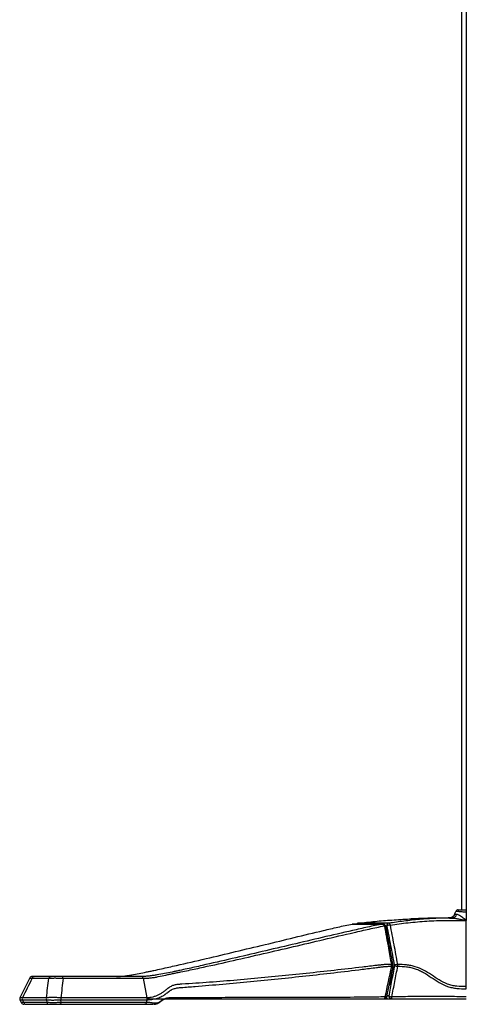
# Paper-space layout '_Right' of a CAD drawing. Units: inches. Extents: x -14.7 to 12.5, y 0 to 44.2.
# Drawn here: x -11.4 to -1.4, y 0 to 22.1 of the extents above; entities that cross this region are included whole.
import ezdxf

# ---------------------------------------------------------------- set-up
doc = ezdxf.new("R2010")
doc.units = ezdxf.units.IN
doc.header["$MEASUREMENT"] = 0

psp = doc.layouts.new('_Right')

# ---------------------------------------------------------------- linework, layer by layer
at = {"color": 7, "linetype": 'Continuous', "lineweight": 25}
for p, q in [((-1.5, 2.125), (-1.5, 33.361)), ((-1.402, 33.382), (-1.402, 2.07)), ((-1.5, 3.533), (-1.501, 3.533)), ((-1.501, 3.336), (-1.5, 3.336)), ((-1.5, 3.128), (-1.501, 3.128)), ((-1.501, 2.904), (-1.5, 2.904)), ((-3.963, 1.801), (-3.959, 1.801)), ((-3.831, 1.821), (-3.833, 1.821)), ((-1.78, 1.937), (-1.78, 1.937)), ((-3.183, 0.175), (-3.046, 0.864)), ((-11.202, 0.591), (-11.423, 0.149)), ((-11.149, 0.584), (-10.774, 0.584)), ((-10.724, 0.625), (-11.132, 0.625)), ((-8.658, 0.584), (-8.575, 0.146)), ((-11.422, 0.099), (-11.389, 0.035)), ((-10.827, 0.146), (-11.367, 0.146)), ((-11.367, 0.104), (-10.827, 0.104)), ((-11.336, 0.041), (-11.367, 0.104)), ((-10.82, 0.041), (-11.336, 0.041)), ((-11.286, 0), (-10.769, 0)), ((-10.827, 0.104), (-10.82, 0.041)), ((-10.497, 0.041), (-10.504, 0.104)), ((-9.862, 0), (-9.857, 0)), ((-8.617, 0), (-8.617, 0)), ((-8.575, 0.104), (-8.587, 0.041)), ((-8.587, 0.041), (-8.587, 0.041)), ((-8.575, 0.104), (-8.575, 0.104)), ((-3.237, 0.125), (-3.087, 0.125)), ((-3.193, 0.151), (-3.193, 0.148)), ((-3.14, 0.188), (-3.179, 0.188))]:
    psp.add_line(p, q, dxfattribs=at)
at = {"color": 8, "linetype": 'Continuous', "lineweight": 25}
for p, q in [((-3.959, 1.801), (-3.952, 1.802)), ((-3.275, 1.801), (-3.267, 1.802)), ((-3.209, 1.759), (-3.186, 1.759)), ((-3.046, 0.864), (-3.045, 0.864)), ((-3.121, 0.445), (-3.129, 0.445)), ((-3.179, 0.188), (-3.179, 0.197))]:
    psp.add_line(p, q, dxfattribs=at)
at = {"color": 8, "linetype": 'Continuous', "lineweight": 25, "flags": 128}
for points in [[(-3.24, 1.76), (-3.23, 1.76), (-3.22, 1.759), (-3.213, 1.757), (-3.208, 1.754), (-3.206, 1.751), (-3.206, 1.751)], [(-3.084, 0.897), (-3.072, 0.897), (-3.062, 0.896), (-3.054, 0.894), (-3.049, 0.892), (-3.046, 0.888), (-3.046, 0.887)], [(-3.046, 0.864), (-3.046, 0.862), (-3.049, 0.859), (-3.055, 0.856), (-3.063, 0.854), (-3.073, 0.853), (-3.084, 0.854)], [(-11.2, 0.59), (-11.201, 0.589), (-11.187, 0.587), (-11.149, 0.584), (-11.149, 0.584), (-11.149, 0.584)], [(-3.183, 0.175), (-3.184, 0.173), (-3.188, 0.17), (-3.195, 0.167), (-3.204, 0.165), (-3.216, 0.165), (-3.229, 0.166)]]:
    psp.add_lwpolyline(points, dxfattribs=at)
at = {"color": 7, "linetype": 'Continuous', "lineweight": 25, "flags": 128}
psp.add_lwpolyline([(-3.229, 0.166), (-3.23, 0.157), (-3.232, 0.149), (-3.233, 0.142), (-3.235, 0.136), (-3.237, 0.131), (-3.239, 0.128), (-3.242, 0.126), (-3.244, 0.125)], dxfattribs=at)
at = {"color": 7, "linetype": 'Continuous', "lineweight": 25}
for centre, radius, start, end in [((-1.78, 2.062), 0.125, 270.2831, 339.464), ((-1.721, 2.04), 0.103, 274.993, 347.9968), ((-1.581, 2.062), 0.0625, 90, 160.4558), ((-3.952, 1.739), 0.0625, 90.0711, 99.9264), ((-3.825, 1.759), 0.0625, 97.7171, 136.3399), ((-3.29, 1.754), 0.0497, 7.5071, 72.5636), ((-3.267, 1.739), 0.0625, 10.4861, 89.9154), ((-3.127, 1.763), 0.0599, 102.4036, 183.4158), ((-3.104, 1.613), 0.167, 90.5002, 119.269), ((-3.154, 1.775), 0.0483, 6.4142, 72.5925), ((-3.237, 0.877), 0.154, 351.2602, 7.2511), ((-3.107, 0.876), 0.0625, 348.7212, 10.4703), ((-2.935, 0.732), 0.164, 91.886, 119.5657), ((-3.101, 0.876), 0.162, 351.9723, 6.8832), ((-3.103, 0.874), 0.0588, 349.8286, 9.4514), ((-2.935, 1.021), 0.167, 241.0814, 268.0386), ((-11.146, 0.563), 0.0625, 89.9924, 152.676), ((-3.146, 0.446), 0.0253, 300.1508, 356.7687), ((-11.333, 0.062), 0.0625, 207.0531, 270.0104), ((-3.244, 0.188), 0.0625, 270, 348.6392), ((-3.062, 0.329), 0.162, 240.9741, 265.7637), ((-3.082, 0.183), 0.0585, 175.867, 265.1618), ((-3.126, 0.16), 0.0531, 318.0165, 7.7222)]:
    psp.add_arc(centre, radius, start, end, dxfattribs=at)
at = {"color": 8, "linetype": 'Continuous', "lineweight": 25}
psp.add_arc((-3.823, 1.77), 0.051, 98.3431, 141.0816, dxfattribs=at)
at = {"color": 7, "linetype": 'Continuous', "lineweight": 25}
for points, knots in [([(-1.667, 2.011), (-1.668, 2.008), (-1.673, 1.998), (-1.687, 1.978), (-1.714, 1.956), (-1.747, 1.942), (-1.769, 1.94), (-1.78, 1.94)], [0, 0, 0, 0, 0.059433, 0.248042, 0.527598, 0.769279, 1, 1, 1, 1]), ([(-1.62, 2.019), (-1.628, 2.017), (-1.635, 2.017), (-1.644, 2.016), (-1.647, 2.016), (-1.651, 2.016), (-1.654, 2.016), (-1.657, 2.016), (-1.658, 2.016), (-1.66, 2.017), (-1.661, 2.017), (-1.662, 2.018), (-1.662, 2.018), (-1.663, 2.018), (-1.663, 2.018), (-1.663, 2.018)], [0, 0, 0, 0, 0.25, 0.25, 0.375, 0.375, 0.5, 0.5, 0.625, 0.625, 0.75, 0.75, 0.875, 0.875, 1, 1, 1, 1]), ([(-1.402, 2.07), (-1.417, 2.07), (-1.433, 2.07), (-1.463, 2.071), (-1.478, 2.072), (-1.507, 2.074), (-1.521, 2.075), (-1.541, 2.077), (-1.547, 2.078), (-1.559, 2.08), (-1.565, 2.08), (-1.582, 2.082), (-1.592, 2.083), (-1.609, 2.084), (-1.617, 2.085), (-1.625, 2.085), (-1.628, 2.085), (-1.632, 2.084), (-1.634, 2.084), (-1.638, 2.084), (-1.64, 2.083), (-1.64, 2.083)], [0, 0, 0, 0, 0.125, 0.125, 0.25, 0.25, 0.375, 0.375, 0.4375, 0.4375, 0.5, 0.5, 0.625, 0.625, 0.75, 0.75, 0.8125, 0.8125, 0.875, 0.875, 1, 1, 1, 1]), ([(-1.573, 2.005), (-1.582, 2.01), (-1.59, 2.014), (-1.605, 2.019), (-1.613, 2.02), (-1.62, 2.019)], [0, 0, 0, 0, 0.5, 0.5, 1, 1, 1, 1]), ([(-1.581, 2.125), (-1.581, 2.125), (-1.58, 2.125), (-1.577, 2.125), (-1.576, 2.125), (-1.573, 2.125), (-1.571, 2.125), (-1.564, 2.125), (-1.559, 2.125), (-1.546, 2.125), (-1.538, 2.125), (-1.521, 2.125), (-1.511, 2.125), (-1.491, 2.125), (-1.48, 2.125), (-1.448, 2.125), (-1.425, 2.125), (-1.402, 2.125)], [0, 0, 0, 0, 0.125, 0.125, 0.1875, 0.1875, 0.25, 0.25, 0.375, 0.375, 0.5, 0.5, 0.625, 0.625, 0.75, 0.75, 1, 1, 1, 1]), ([(-1.402, 1.885), (-1.417, 1.895), (-1.432, 1.906), (-1.461, 1.927), (-1.476, 1.938), (-1.504, 1.96), (-1.518, 1.97), (-1.539, 1.985), (-1.546, 1.99), (-1.559, 1.998), (-1.566, 2.002), (-1.573, 2.005)], [0, 0, 0, 0, 0.25, 0.25, 0.5, 0.5, 0.75, 0.75, 0.875, 0.875, 1, 1, 1, 1]), ([(-9.252, 0.625), (-9.223, 0.625), (-9.194, 0.626), (-9.137, 0.629), (-9.109, 0.632), (-9.052, 0.638), (-9.024, 0.643), (-8.968, 0.651), (-8.94, 0.656), (-8.857, 0.671), (-8.802, 0.681), (-8.692, 0.703), (-8.636, 0.714), (-8.553, 0.732), (-8.525, 0.738), (-8.469, 0.749), (-8.441, 0.755), (-8.357, 0.773), (-8.301, 0.785), (-8.134, 0.822), (-8.022, 0.847), (-7.466, 0.972), (-7.023, 1.077), (-6.14, 1.288), (-5.7, 1.394), (-5.044, 1.553), (-4.827, 1.605), (-4.501, 1.683), (-4.392, 1.708), (-4.23, 1.745), (-4.176, 1.757), (-4.068, 1.781), (-4.014, 1.792), (-3.959, 1.801)], [0, 0, 0, 0, 0.015625, 0.015625, 0.03125, 0.03125, 0.046875, 0.046875, 0.0625, 0.0625, 0.09375, 0.09375, 0.125, 0.125, 0.140625, 0.140625, 0.15625, 0.15625, 0.1875, 0.1875, 0.25, 0.25, 0.5, 0.5, 0.75, 0.75, 0.875, 0.875, 0.9375, 0.9375, 0.96875, 0.96875, 1, 1, 1, 1]), ([(-3.275, 1.801), (-3.332, 1.791), (-3.389, 1.781), (-3.503, 1.757), (-3.56, 1.745), (-3.731, 1.708), (-3.844, 1.682), (-4.184, 1.605), (-4.41, 1.552), (-5.088, 1.394), (-5.538, 1.288), (-6.436, 1.077), (-6.885, 0.972), (-7.445, 0.846), (-7.556, 0.821), (-7.724, 0.785), (-7.78, 0.773), (-7.864, 0.755), (-7.892, 0.749), (-7.948, 0.737), (-7.976, 0.731), (-8.061, 0.714), (-8.118, 0.703), (-8.232, 0.681), (-8.289, 0.671), (-8.375, 0.656), (-8.404, 0.651), (-8.461, 0.642), (-8.489, 0.638), (-8.546, 0.632), (-8.574, 0.629), (-8.631, 0.626), (-8.66, 0.625), (-8.688, 0.625)], [0, 0, 0, 0, 0.03125, 0.03125, 0.0625, 0.0625, 0.125, 0.125, 0.25, 0.25, 0.5, 0.5, 0.75, 0.75, 0.8125, 0.8125, 0.84375, 0.84375, 0.859375, 0.859375, 0.875, 0.875, 0.90625, 0.90625, 0.9375, 0.9375, 0.953125, 0.953125, 0.96875, 0.96875, 0.984375, 0.984375, 1, 1, 1, 1]), ([(-3.959, 1.801), (-3.888, 1.801), (-3.817, 1.801), (-3.746, 1.801), (-3.667, 1.801), (-3.589, 1.801), (-3.51, 1.801), (-3.432, 1.801), (-3.353, 1.801), (-3.275, 1.801)], [0, 0, 0, 0, 0.01045625, 0.01045625, 0.01045625, 0.02197227, 0.02197227, 0.02197227, 0.03348844, 0.03348844, 0.03348844, 0.03348844]), ([(-3.267, 1.802), (-3.278, 1.802), (-3.506, 1.802), (-3.735, 1.802), (-3.952, 1.802)], [0, 0, 0, 0, 0.048628, 1, 1, 1, 1]), ([(-3.831, 1.821), (-3.704, 1.835), (-3.45, 1.865), (-3.065, 1.894), (-2.792, 1.912), (-2.653, 1.917), (-2.641, 1.917)], [0, 0, 0, 0, 0.31482, 0.629968, 0.967847, 1, 1, 1, 1]), ([(-3.139, 1.821), (-3.161, 1.821), (-3.183, 1.821), (-3.204, 1.821), (-3.291, 1.821), (-3.377, 1.821), (-3.464, 1.821), (-3.586, 1.821), (-3.708, 1.821), (-3.831, 1.821)], [0, 0, 0, 0, 0.003175, 0.003175, 0.003175, 0.015875, 0.015875, 0.015875, 0.03383766, 0.03383766, 0.03383766, 0.03383766]), ([(-1.712, 1.937), (-1.776, 1.937), (-1.839, 1.936), (-1.964, 1.934), (-2.026, 1.932), (-2.149, 1.927), (-2.21, 1.924), (-2.331, 1.916), (-2.391, 1.912), (-2.511, 1.901), (-2.57, 1.895), (-2.687, 1.881), (-2.744, 1.874), (-2.916, 1.852), (-3.028, 1.837), (-3.139, 1.821)], [0, 0, 0, 0, 0.125, 0.125, 0.25, 0.25, 0.375, 0.375, 0.5, 0.5, 0.625, 0.625, 0.75, 0.75, 1, 1, 1, 1]), ([(-3.106, 1.78), (-3.04, 1.79), (-2.975, 1.799), (-2.842, 1.816), (-2.775, 1.824), (-2.639, 1.839), (-2.57, 1.846), (-2.431, 1.859), (-2.36, 1.864), (-2.147, 1.877), (-2.003, 1.881), (-1.782, 1.884), (-1.707, 1.885), (-1.593, 1.885), (-1.555, 1.885), (-1.497, 1.885), (-1.478, 1.885), (-1.45, 1.885), (-1.435, 1.885), (-1.421, 1.885), (-1.411, 1.885), (-1.406, 1.885), (-1.402, 1.885)], [0, 0, 0, 0, 0.125, 0.125, 0.25, 0.25, 0.375, 0.375, 0.5, 0.5, 0.75, 0.75, 0.875, 0.875, 0.9375, 0.9375, 0.96875, 0.96875, 0.984375, 0.992188, 0.992188, 1, 1, 1, 1]), ([(-2.94, 0.896), (-2.968, 1.044), (-2.995, 1.191), (-3.05, 1.485), (-3.078, 1.633), (-3.106, 1.78)], [0, 0, 0, 0, 0.5, 0.5, 1, 1, 1, 1]), ([(-1.78, 1.938), (-1.78, 1.938), (-1.796, 1.938), (-1.835, 1.938), (-1.906, 1.937), (-1.988, 1.937), (-2.065, 1.936), (-2.125, 1.935), (-2.192, 1.933), (-2.285, 1.931), (-2.404, 1.927), (-2.53, 1.922), (-2.609, 1.919), (-2.641, 1.917)], [0, 0, 0, 0, 0.0029347, 0.0579542, 0.1177855, 0.2213403, 0.2928953, 0.368437, 0.4504855, 0.5390518, 0.7121527, 0.8836462, 1, 1, 1, 1]), ([(-1.78, 1.937), (-1.78, 1.937), (-1.778, 1.937), (-1.775, 1.937), (-1.773, 1.937), (-1.77, 1.937), (-1.767, 1.937), (-1.762, 1.937), (-1.759, 1.937), (-1.751, 1.937), (-1.747, 1.937), (-1.734, 1.937), (-1.724, 1.937), (-1.712, 1.937)], [0, 0, 0, 0, 0.25, 0.25, 0.375, 0.375, 0.5, 0.5, 0.625, 0.625, 0.75, 0.75, 1, 1, 1, 1]), ([(-1.712, 1.937), (-1.7, 1.937), (-1.687, 1.936), (-1.662, 1.933), (-1.649, 1.931), (-1.61, 1.924), (-1.584, 1.919), (-1.532, 1.909), (-1.506, 1.904), (-1.467, 1.897), (-1.454, 1.894), (-1.428, 1.889), (-1.415, 1.887), (-1.402, 1.885)], [0, 0, 0, 0, 0.125, 0.125, 0.25, 0.25, 0.5, 0.5, 0.75, 0.75, 0.875, 0.875, 1, 1, 1, 1]), ([(-1.402, 0.398), (-1.402, 0.629), (-1.402, 1.109), (-1.402, 1.626), (-1.402, 1.885)], [0.0160593, 0.0160593, 0.0160593, 0.0160593, 0.5, 0.9683566, 0.9683566, 0.9683566, 0.9683566]), ([(-8.658, 0.584), (-8.629, 0.584), (-8.601, 0.584), (-8.543, 0.587), (-8.515, 0.59), (-8.458, 0.597), (-8.43, 0.601), (-8.373, 0.61), (-8.345, 0.616), (-8.26, 0.632), (-8.203, 0.644), (-8.119, 0.663), (-8.091, 0.67), (-8.034, 0.682), (-8.006, 0.688), (-7.95, 0.7), (-7.922, 0.706), (-7.865, 0.717), (-7.837, 0.723), (-7.753, 0.74), (-7.696, 0.751), (-7.528, 0.786), (-7.415, 0.81), (-6.853, 0.932), (-6.404, 1.035), (-5.504, 1.243), (-5.053, 1.349), (-4.376, 1.508), (-4.15, 1.561), (-3.809, 1.639), (-3.696, 1.665), (-3.526, 1.703), (-3.469, 1.715), (-3.355, 1.739), (-3.298, 1.75), (-3.24, 1.76)], [0, 0, 0, 0, 0.015625, 0.015625, 0.03125, 0.03125, 0.046875, 0.046875, 0.0625, 0.0625, 0.09375, 0.09375, 0.109375, 0.109375, 0.125, 0.125, 0.140625, 0.140625, 0.15625, 0.15625, 0.1875, 0.1875, 0.25, 0.25, 0.5, 0.5, 0.75, 0.75, 0.875, 0.875, 0.9375, 0.9375, 0.96875, 0.96875, 1, 1, 1, 1]), ([(-3.24, 1.76), (-3.225, 1.675), (-3.21, 1.59), (-3.194, 1.505), (-3.179, 1.42), (-3.163, 1.335), (-3.148, 1.25), (-3.126, 1.132), (-3.105, 1.015), (-3.084, 0.897)], [0, 0, 0, 0, 0.0068734, 0.0068734, 0.0068734, 0.01374768, 0.01374768, 0.01374768, 0.02328231, 0.02328231, 0.02328231, 0.02328231]), ([(-3.046, 0.887), (-3.049, 0.905), (-3.102, 1.193), (-3.155, 1.48), (-3.206, 1.751)], [0, 0, 0, 0, 0.060939, 1, 1, 1, 1]), ([(-3.186, 1.759), (-3.158, 1.611), (-3.13, 1.464), (-3.072, 1.169), (-3.044, 1.022), (-3.016, 0.875)], [0, 0, 0, 0, 0.5, 0.5, 1, 1, 1, 1]), ([(-3.084, 0.897), (-3.111, 0.897), (-3.139, 0.897), (-3.194, 0.895), (-3.221, 0.894), (-3.276, 0.889), (-3.303, 0.886), (-3.357, 0.879), (-3.384, 0.876), (-3.519, 0.86), (-3.627, 0.848), (-3.946, 0.81), (-4.157, 0.786), (-4.577, 0.738), (-4.786, 0.715), (-5.202, 0.671), (-5.409, 0.649), (-6.03, 0.588), (-6.442, 0.55), (-7.061, 0.501), (-7.267, 0.486), (-7.577, 0.465), (-7.68, 0.458), (-7.797, 0.45), (-7.81, 0.45), (-7.836, 0.448), (-7.848, 0.447), (-7.874, 0.446), (-7.887, 0.444), (-7.913, 0.441), (-7.926, 0.438), (-7.963, 0.429), (-7.988, 0.422), (-8.037, 0.401), (-8.061, 0.388), (-8.083, 0.373)], [0, 0, 0, 0, 0.015625, 0.015625, 0.03125, 0.03125, 0.046875, 0.046875, 0.0625, 0.0625, 0.125, 0.125, 0.25, 0.25, 0.375, 0.375, 0.5, 0.5, 0.75, 0.75, 0.875, 0.875, 0.9375, 0.9375, 0.945313, 0.945313, 0.953125, 0.953125, 0.960938, 0.960938, 0.96875, 0.96875, 0.984375, 0.984375, 1, 1, 1, 1]), ([(-1.402, 0.398), (-1.473, 0.398), (-1.544, 0.398), (-1.65, 0.41), (-1.685, 0.415), (-1.738, 0.427), (-1.755, 0.432), (-1.789, 0.442), (-1.806, 0.447), (-1.889, 0.478), (-1.95, 0.51), (-2.069, 0.582), (-2.127, 0.622), (-2.243, 0.698), (-2.301, 0.734), (-2.421, 0.797), (-2.483, 0.824), (-2.579, 0.854), (-2.612, 0.862), (-2.677, 0.876), (-2.71, 0.881), (-2.809, 0.893), (-2.875, 0.895), (-2.94, 0.896)], [0, 0, 0, 0, 0.125, 0.125, 0.1875, 0.1875, 0.21875, 0.21875, 0.25, 0.25, 0.375, 0.375, 0.5, 0.5, 0.625, 0.625, 0.75, 0.75, 0.8125, 0.8125, 0.875, 0.875, 1, 1, 1, 1]), ([(-8.098, 0.272), (-8.096, 0.273), (-8.095, 0.274), (-8.092, 0.276), (-8.088, 0.279), (-8.084, 0.283), (-8.076, 0.289), (-8.071, 0.293), (-8.059, 0.301), (-8.054, 0.305), (-8.042, 0.312), (-8.036, 0.316), (-8.018, 0.326), (-8.006, 0.332), (-7.981, 0.343), (-7.969, 0.348), (-7.943, 0.357), (-7.931, 0.36), (-7.905, 0.366), (-7.892, 0.369), (-7.866, 0.372), (-7.853, 0.373), (-7.827, 0.375), (-7.71, 0.384), (-7.594, 0.393), (-7.283, 0.418), (-7.076, 0.436), (-6.456, 0.491), (-6.042, 0.53), (-5.419, 0.594), (-5.211, 0.616), (-4.794, 0.662), (-4.585, 0.685), (-4.163, 0.734), (-3.952, 0.76), (-3.63, 0.799), (-3.522, 0.813), (-3.387, 0.83), (-3.346, 0.835), (-3.305, 0.84), (-3.278, 0.844), (-3.264, 0.845), (-3.223, 0.85), (-3.195, 0.851), (-3.154, 0.853), (-3.14, 0.853), (-3.112, 0.854), (-3.098, 0.854), (-3.084, 0.854)], [0, 0, 0, 0, 0.000977, 0.000977, 0.001953, 0.003906, 0.003906, 0.007812, 0.007812, 0.011719, 0.011719, 0.015625, 0.015625, 0.023437, 0.023437, 0.03125, 0.03125, 0.039062, 0.039062, 0.046875, 0.046875, 0.054687, 0.054687, 0.0625, 0.125, 0.125, 0.25, 0.25, 0.5, 0.5, 0.625, 0.625, 0.75, 0.75, 0.875, 0.875, 0.9375, 0.9375, 0.953125, 0.960937, 0.960937, 0.96875, 0.96875, 0.984375, 0.984375, 0.992187, 0.992187, 1, 1, 1, 1]), ([(-3.016, 0.875), (-3.026, 0.817), (-3.036, 0.76), (-3.057, 0.645), (-3.067, 0.588), (-3.088, 0.474), (-3.099, 0.417), (-3.119, 0.302), (-3.13, 0.245), (-3.14, 0.188)], [0, 0, 0, 0, 0.25, 0.25, 0.5, 0.5, 0.75, 0.75, 1, 1, 1, 1]), ([(-3.045, 0.864), (-3.047, 0.854), (-3.051, 0.832), (-3.059, 0.785), (-3.075, 0.698), (-3.097, 0.58), (-3.113, 0.487), (-3.121, 0.445)], [0, 0, 0, 0, 0.071906, 0.155058, 0.33542, 0.696139, 1, 1, 1, 1]), ([(-3.074, 0.168), (-3.063, 0.225), (-3.051, 0.282), (-3.029, 0.396), (-3.018, 0.454), (-2.996, 0.568), (-2.985, 0.625), (-2.963, 0.739), (-2.951, 0.797), (-2.94, 0.854)], [0, 0, 0, 0, 0.25, 0.25, 0.5, 0.5, 0.75, 0.75, 1, 1, 1, 1]), ([(-2.94, 0.854), (-2.875, 0.853), (-2.809, 0.851), (-2.726, 0.841), (-2.71, 0.838), (-2.677, 0.832), (-2.66, 0.829), (-2.611, 0.818), (-2.579, 0.809), (-2.516, 0.788), (-2.484, 0.775), (-2.423, 0.748), (-2.393, 0.732), (-2.304, 0.682), (-2.246, 0.644), (-2.131, 0.567), (-2.073, 0.528), (-1.953, 0.457), (-1.89, 0.426), (-1.807, 0.397), (-1.79, 0.392), (-1.755, 0.382), (-1.738, 0.378), (-1.685, 0.366), (-1.65, 0.361), (-1.544, 0.349), (-1.473, 0.349), (-1.402, 0.349)], [0, 0, 0, 0, 0.125, 0.125, 0.15625, 0.15625, 0.1875, 0.1875, 0.25, 0.25, 0.3125, 0.3125, 0.375, 0.375, 0.5, 0.5, 0.625, 0.625, 0.75, 0.75, 0.78125, 0.78125, 0.8125, 0.8125, 0.875, 0.875, 1, 1, 1, 1]), ([(-11.149, 0.584), (-11.145, 0.596), (-11.138, 0.606), (-11.12, 0.621), (-11.109, 0.625), (-11.099, 0.625)], [0, 0, 0, 0, 0.5, 0.5, 1, 1, 1, 1]), ([(-11.132, 0.625), (-11.137, 0.625), (-11.144, 0.625), (-11.146, 0.625), (-11.146, 0.625)], [0, 0, 0, 0, 0.575831, 1, 1, 1, 1]), ([(-10.774, 0.584), (-10.77, 0.596), (-10.763, 0.606), (-10.745, 0.621), (-10.734, 0.625), (-10.724, 0.625)], [0, 0, 0, 0, 0.5, 0.5, 1, 1, 1, 1]), ([(-10.774, 0.584), (-10.765, 0.584), (-10.757, 0.584), (-10.738, 0.586), (-10.728, 0.586), (-10.705, 0.588), (-10.693, 0.589), (-10.672, 0.59), (-10.665, 0.59), (-10.65, 0.591), (-10.642, 0.591), (-10.626, 0.591), (-10.618, 0.591), (-10.602, 0.59), (-10.594, 0.59), (-10.578, 0.589), (-10.57, 0.589), (-10.554, 0.588), (-10.546, 0.588), (-10.523, 0.586), (-10.508, 0.586), (-10.486, 0.585), (-10.479, 0.584), (-10.465, 0.584), (-10.458, 0.584), (-10.451, 0.584)], [0, 0, 0, 0, 0.125, 0.125, 0.25, 0.25, 0.375, 0.375, 0.4375, 0.4375, 0.5, 0.5, 0.5625, 0.5625, 0.625, 0.625, 0.6875, 0.6875, 0.75, 0.75, 0.875, 0.875, 0.9375, 0.9375, 1, 1, 1, 1]), ([(-10.482, 0.625), (-10.503, 0.625), (-10.524, 0.625), (-10.559, 0.625), (-10.571, 0.625), (-10.59, 0.625), (-10.596, 0.625), (-10.609, 0.625), (-10.615, 0.625), (-10.627, 0.625), (-10.633, 0.625), (-10.644, 0.625), (-10.649, 0.625), (-10.664, 0.625), (-10.673, 0.625), (-10.698, 0.625), (-10.711, 0.625), (-10.724, 0.625)], [0, 0, 0, 0, 0.25, 0.25, 0.375, 0.375, 0.4375, 0.4375, 0.5, 0.5, 0.5625, 0.5625, 0.625, 0.625, 0.75, 0.75, 1, 1, 1, 1]), ([(-10.451, 0.584), (-10.453, 0.596), (-10.458, 0.606), (-10.468, 0.621), (-10.475, 0.625), (-10.482, 0.625)], [0, 0, 0, 0, 0.5, 0.5, 1, 1, 1, 1]), ([(-9.252, 0.625), (-9.252, 0.625), (-9.252, 0.625), (-9.252, 0.625), (-9.252, 0.625), (-9.252, 0.625), (-9.252, 0.625)], [-0.00000006, -0.00000006, -0.00000006, -0.00000006, 0, 0, 0, 0.00001531811, 0.00001531811, 0.00001531811, 0.00001531811]), ([(-8.658, 0.584), (-8.66, 0.596), (-8.664, 0.606), (-8.675, 0.621), (-8.682, 0.625), (-8.688, 0.625)], [0, 0, 0, 0, 0.5, 0.5, 1, 1, 1, 1]), ([(-8.083, 0.373), (-8.084, 0.372), (-8.086, 0.371), (-8.088, 0.37), (-8.092, 0.367), (-8.095, 0.364), (-8.102, 0.359), (-8.107, 0.355), (-8.121, 0.344), (-8.13, 0.336), (-8.148, 0.321), (-8.157, 0.313), (-8.175, 0.299), (-8.184, 0.291), (-8.212, 0.27), (-8.231, 0.257), (-8.27, 0.232), (-8.29, 0.22), (-8.322, 0.205), (-8.332, 0.2), (-8.353, 0.191), (-8.364, 0.187), (-8.396, 0.175), (-8.418, 0.168), (-8.462, 0.157), (-8.484, 0.153), (-8.518, 0.149), (-8.529, 0.148), (-8.546, 0.147), (-8.552, 0.147), (-8.564, 0.146), (-8.569, 0.146), (-8.575, 0.146)], [0, 0, 0, 0, 0.007813, 0.007813, 0.015625, 0.03125, 0.03125, 0.0625, 0.0625, 0.125, 0.125, 0.1875, 0.1875, 0.25, 0.25, 0.375, 0.375, 0.5, 0.5, 0.5625, 0.5625, 0.625, 0.625, 0.75, 0.75, 0.875, 0.875, 0.9375, 0.9375, 0.96875, 0.96875, 1, 1, 1, 1]), ([(-8.575, 0.104), (-8.556, 0.104), (-8.538, 0.104), (-8.501, 0.107), (-8.483, 0.109), (-8.428, 0.116), (-8.393, 0.124), (-8.34, 0.138), (-8.323, 0.143), (-8.289, 0.155), (-8.273, 0.162), (-8.241, 0.177), (-8.225, 0.185), (-8.201, 0.198), (-8.194, 0.203), (-8.182, 0.21), (-8.178, 0.213), (-8.171, 0.218), (-8.167, 0.221), (-8.163, 0.223)], [0, 0, 0, 0, 0.125, 0.125, 0.25, 0.25, 0.5, 0.5, 0.625, 0.625, 0.75, 0.75, 0.875, 0.875, 0.9375, 0.9375, 0.96875, 0.96875, 1, 1, 1, 1]), ([(-8.163, 0.223), (-8.16, 0.225), (-8.158, 0.227), (-8.152, 0.231), (-8.15, 0.233), (-8.141, 0.239), (-8.136, 0.243), (-8.12, 0.255), (-8.109, 0.263), (-8.098, 0.272)], [0, 0, 0, 0, 0.125, 0.125, 0.25, 0.25, 0.5, 0.5, 1, 1, 1, 1]), ([(-1.402, 0.349), (-1.402, 0.357), (-1.402, 0.366), (-1.402, 0.382), (-1.402, 0.391), (-1.402, 0.398)], [0, 0, 0, 0, 0.5, 0.5, 1, 1, 1, 1]), ([(-11.42, 0.153), (-11.42, 0.153), (-11.425, 0.146), (-11.428, 0.128), (-11.427, 0.109), (-11.421, 0.1), (-11.42, 0.097)], [0, 0, 0, 0, 0.0493846, 0.4293174, 0.8463604, 1, 1, 1, 1]), ([(-11.336, 0.041), (-11.332, 0.029), (-11.325, 0.019), (-11.308, 0.004), (-11.297, 0), (-11.286, 0)], [0, 0, 0, 0, 0.5, 0.5, 1, 1, 1, 1]), ([(-11.322, 0), (-11.322, 0), (-11.316, 0), (-11.301, 0), (-11.286, 0)], [0, 0, 0, 0, 0.000906, 1, 1, 1, 1]), ([(-10.504, 0.146), (-10.518, 0.146), (-10.532, 0.147), (-10.561, 0.148), (-10.576, 0.149), (-10.607, 0.151), (-10.623, 0.152), (-10.656, 0.153), (-10.672, 0.154), (-10.704, 0.154), (-10.718, 0.153), (-10.739, 0.152), (-10.746, 0.151), (-10.758, 0.151), (-10.764, 0.15), (-10.781, 0.149), (-10.791, 0.148), (-10.81, 0.147), (-10.819, 0.146), (-10.827, 0.146)], [0, 0, 0, 0, 0.125, 0.125, 0.25, 0.25, 0.375, 0.375, 0.5, 0.5, 0.625, 0.625, 0.6875, 0.6875, 0.75, 0.75, 0.875, 0.875, 1, 1, 1, 1]), ([(-10.827, 0.104), (-10.819, 0.104), (-10.81, 0.103), (-10.791, 0.102), (-10.781, 0.101), (-10.764, 0.1), (-10.758, 0.099), (-10.746, 0.099), (-10.739, 0.098), (-10.718, 0.097), (-10.704, 0.096), (-10.672, 0.096), (-10.656, 0.097), (-10.623, 0.098), (-10.607, 0.099), (-10.576, 0.101), (-10.561, 0.102), (-10.532, 0.103), (-10.518, 0.104), (-10.504, 0.104)], [0, 0, 0, 0, 0.125, 0.125, 0.25, 0.25, 0.3125, 0.3125, 0.375, 0.375, 0.5, 0.5, 0.625, 0.625, 0.75, 0.75, 0.875, 0.875, 1, 1, 1, 1]), ([(-10.497, 0.041), (-10.511, 0.041), (-10.525, 0.041), (-10.554, 0.039), (-10.569, 0.039), (-10.599, 0.037), (-10.615, 0.036), (-10.639, 0.035), (-10.648, 0.035), (-10.664, 0.034), (-10.672, 0.034), (-10.688, 0.034), (-10.695, 0.034), (-10.71, 0.035), (-10.717, 0.035), (-10.738, 0.036), (-10.751, 0.037), (-10.774, 0.039), (-10.784, 0.039), (-10.803, 0.041), (-10.811, 0.041), (-10.82, 0.041)], [0, 0, 0, 0, 0.125, 0.125, 0.25, 0.25, 0.375, 0.375, 0.4375, 0.4375, 0.5, 0.5, 0.5625, 0.5625, 0.625, 0.625, 0.75, 0.75, 0.875, 0.875, 1, 1, 1, 1]), ([(-10.82, 0.041), (-10.816, 0.029), (-10.809, 0.019), (-10.791, 0.004), (-10.78, 0), (-10.769, 0)], [0, 0, 0, 0, 0.5, 0.5, 1, 1, 1, 1]), ([(-10.769, 0), (-10.756, 0), (-10.743, 0), (-10.719, 0), (-10.71, 0), (-10.69, 0), (-10.679, 0), (-10.66, 0), (-10.654, 0), (-10.642, 0), (-10.635, 0), (-10.617, 0), (-10.605, 0), (-10.57, 0), (-10.549, 0), (-10.527, 0)], [0, 0, 0, 0, 0.25, 0.25, 0.375, 0.375, 0.5, 0.5, 0.5625, 0.5625, 0.625, 0.625, 0.75, 0.75, 1, 1, 1, 1]), ([(-10.497, 0.041), (-10.499, 0.029), (-10.503, 0.019), (-10.514, 0.004), (-10.521, 0), (-10.527, 0)], [0, 0, 0, 0, 0.5, 0.5, 1, 1, 1, 1]), ([(-10.527, 0), (-10.451, 0), (-10.375, 0), (-10.299, 0), (-9.994, 0), (-9.69, 0), (-9.385, 0), (-9.129, 0), (-8.873, 0), (-8.617, 0)], [0, 0, 0, 0, 0.0067884, 0.0067884, 0.0067884, 0.03394201, 0.03394201, 0.03394201, 0.05675748, 0.05675748, 0.05675748, 0.05675748]), ([(-8.575, 0.146), (-8.817, 0.146), (-9.058, 0.146), (-9.3, 0.146), (-9.376, 0.146), (-9.452, 0.146), (-9.528, 0.146), (-9.854, 0.146), (-10.179, 0.146), (-10.504, 0.146)], [0, 0, 0, 0, 0.02153835, 0.02153835, 0.02153835, 0.02832651, 0.02832651, 0.02832651, 0.05733479, 0.05733479, 0.05733479, 0.05733479]), ([(-10.504, 0.104), (-10.103, 0.104), (-9.702, 0.104), (-9.3, 0.104), (-9.058, 0.104), (-8.817, 0.104), (-8.575, 0.104)], [0, 0, 0, 0, 0.0357962, 0.0357962, 0.0357962, 0.05733459, 0.05733459, 0.05733459, 0.05733459]), ([(-8.587, 0.041), (-8.843, 0.041), (-9.099, 0.041), (-9.355, 0.041), (-9.659, 0.041), (-9.964, 0.041), (-10.268, 0.041), (-10.345, 0.041), (-10.421, 0.041), (-10.497, 0.041)], [0, 0, 0, 0, 0.02281486, 0.02281486, 0.02281486, 0.04996819, 0.04996819, 0.04996819, 0.05675658, 0.05675658, 0.05675658, 0.05675658]), ([(-8.587, 0.041), (-8.589, 0.029), (-8.593, 0.019), (-8.604, 0.004), (-8.611, 0), (-8.617, 0)], [0, 0, 0, 0, 0.5, 0.5, 1, 1, 1, 1]), ([(-8.587, 0.041), (-8.589, 0.029), (-8.593, 0.019), (-8.604, 0.004), (-8.611, 0), (-8.617, 0)], [0, 0, 0, 0, 0.5, 0.5, 1, 1, 1, 1]), ([(-8.617, 0), (-8.608, 0), (-8.599, 0), (-8.581, 0), (-8.572, 0), (-8.546, 0), (-8.53, 0), (-8.499, 0), (-8.484, 0), (-8.463, 0), (-8.456, 0), (-8.442, 0), (-8.436, 0), (-8.429, 0)], [0, 0, 0, 0, 0.125, 0.125, 0.25, 0.25, 0.5, 0.5, 0.75, 0.75, 0.875, 0.875, 1, 1, 1, 1]), ([(-8.401, 0.025), (-8.414, 0.025), (-8.427, 0.027), (-8.448, 0.03), (-8.455, 0.031), (-8.469, 0.033), (-8.476, 0.034), (-8.499, 0.037), (-8.516, 0.039), (-8.541, 0.04), (-8.55, 0.041), (-8.568, 0.041), (-8.578, 0.041), (-8.587, 0.041)], [0, 0, 0, 0, 0.25, 0.25, 0.375, 0.375, 0.5, 0.5, 0.75, 0.75, 0.875, 0.875, 1, 1, 1, 1]), ([(-8.552, 0.125), (-8.427, 0.125), (-8.177, 0.125), (-7.83, 0.125), (-7.608, 0.125), (-7.511, 0.125)], [0, 0, 0, 0, 0.357944, 0.7159249, 1, 1, 1, 1]), ([(-8.419, 0.001), (-8.413, 0.001), (-8.394, 0.002), (-8.358, 0.009), (-8.313, 0.029), (-8.275, 0.055), (-8.24, 0.083), (-8.217, 0.094), (-8.206, 0.1)], [0, 0, 0, 0, 0.070163, 0.259303, 0.448584, 0.631455, 0.822685, 1, 1, 1, 1]), ([(-8.25, 0.076), (-8.274, 0.056), (-8.298, 0.043), (-8.336, 0.03), (-8.349, 0.027), (-8.368, 0.025), (-8.375, 0.024), (-8.388, 0.024), (-8.394, 0.024), (-8.401, 0.025)], [0, 0, 0, 0, 0.5, 0.5, 0.75, 0.75, 0.875, 0.875, 1, 1, 1, 1]), ([(-3.229, 0.166), (-3.289, 0.165), (-3.349, 0.164), (-3.466, 0.163), (-3.525, 0.162), (-3.698, 0.16), (-3.811, 0.158), (-4.146, 0.155), (-4.361, 0.154), (-4.679, 0.153), (-4.783, 0.153), (-4.991, 0.152), (-5.095, 0.152), (-5.404, 0.152), (-5.609, 0.151), (-6.018, 0.151), (-6.223, 0.151), (-6.634, 0.15), (-6.84, 0.149), (-7.254, 0.148), (-7.461, 0.147), (-7.721, 0.145), (-7.773, 0.145), (-7.878, 0.145), (-7.93, 0.144), (-8.008, 0.144), (-8.034, 0.143), (-8.067, 0.142), (-8.073, 0.142), (-8.086, 0.142), (-8.093, 0.141), (-8.111, 0.139), (-8.123, 0.137), (-8.146, 0.132), (-8.157, 0.129), (-8.178, 0.121), (-8.188, 0.116), (-8.207, 0.106), (-8.216, 0.101), (-8.229, 0.092), (-8.236, 0.087), (-8.242, 0.082), (-8.246, 0.079), (-8.248, 0.077), (-8.25, 0.076)], [0, 0, 0, 0, 0.03125, 0.03125, 0.0625, 0.0625, 0.125, 0.125, 0.25, 0.25, 0.3125, 0.3125, 0.375, 0.375, 0.5, 0.5, 0.625, 0.625, 0.75, 0.75, 0.875, 0.875, 0.90625, 0.90625, 0.9375, 0.9375, 0.953125, 0.953125, 0.957031, 0.957031, 0.960938, 0.960938, 0.96875, 0.96875, 0.976563, 0.976563, 0.984375, 0.984375, 0.992188, 0.992188, 0.996094, 0.998047, 0.998047, 1, 1, 1, 1]), ([(-8.215, 0.096), (-8.211, 0.099), (-8.193, 0.111), (-8.153, 0.121), (-7.921, 0.137), (-7.494, 0.12), (-6.693, 0.128), (-5.902, 0.125), (-5.116, 0.125), (-4.592, 0.125), (-4.115, 0.125), (-3.689, 0.125), (-3.392, 0.125), (-3.244, 0.125)], [0, 0, 0, 0, 0.004474, 0.016495, 0.029001, 0.150626, 0.272242, 0.521749, 0.640285, 0.758776, 0.839203, 0.919705, 1, 1, 1, 1]), ([(-3.173, 0.125), (-3.178, 0.126), (-3.187, 0.127), (-3.193, 0.137), (-3.192, 0.145), (-3.192, 0.148)], [0, 0, 0, 0, 0.337769, 0.758617, 1, 1, 1, 1]), ([(-3.087, 0.125), (-2.949, 0.125), (-2.81, 0.125), (-2.53, 0.125), (-2.39, 0.125), (-2.108, 0.125), (-1.967, 0.125), (-1.684, 0.125), (-1.543, 0.125), (-1.402, 0.125)], [0, 0, 0, 0, 0.25, 0.25, 0.5, 0.5, 0.75, 0.75, 1, 1, 1, 1]), ([(-1.402, 0.171), (-1.472, 0.171), (-1.542, 0.171), (-1.682, 0.172), (-1.752, 0.173), (-1.892, 0.174), (-1.962, 0.175), (-2.102, 0.175), (-2.172, 0.175), (-2.382, 0.174), (-2.521, 0.173), (-2.799, 0.171), (-2.937, 0.169), (-3.074, 0.168)], [0, 0, 0, 0, 0.125, 0.125, 0.25, 0.25, 0.375, 0.375, 0.5, 0.5, 0.75, 0.75, 1, 1, 1, 1])]:
    psp.add_open_spline(points, degree=3, knots=knots, dxfattribs=at)
for points in [[(-1.663, 2.018), (-1.655, 2.04), (-1.647, 2.062), (-1.64, 2.083)], [(-1.402, 2.07), (-1.402, 2.025), (-1.402, 1.981), (-1.402, 1.937)], [(-1.402, 1.937), (-1.402, 1.92), (-1.402, 1.902), (-1.402, 1.885)], [(-3.084, 0.854), (-3.133, 0.624), (-3.18, 0.395), (-3.229, 0.166)], [(-11.149, 0.584), (-11.222, 0.438), (-11.294, 0.292), (-11.367, 0.146)], [(-10.827, 0.146), (-10.809, 0.292), (-10.792, 0.438), (-10.774, 0.584)], [(-10.451, 0.584), (-10.469, 0.438), (-10.487, 0.292), (-10.504, 0.146)], [(-8.688, 0.625), (-9.286, 0.625), (-9.884, 0.625), (-10.482, 0.625)], [(-10.451, 0.584), (-9.853, 0.584), (-9.255, 0.584), (-8.658, 0.584)], [(-11.367, 0.146), (-11.372, 0.133), (-11.372, 0.117), (-11.367, 0.104)], [(-10.827, 0.146), (-10.832, 0.133), (-10.832, 0.117), (-10.827, 0.104)], [(-10.504, 0.146), (-10.502, 0.133), (-10.502, 0.117), (-10.504, 0.104)], [(-8.575, 0.146), (-8.573, 0.133), (-8.573, 0.117), (-8.575, 0.104)], [(-8.575, 0.146), (-8.573, 0.133), (-8.573, 0.117), (-8.575, 0.104)]]:
    psp.add_open_spline(points, degree=3, dxfattribs=at)
at = {"color": 8, "linetype": 'Continuous', "lineweight": 25}
for points, knots in [([(-11.367, 0.146), (-11.376, 0.146), (-11.384, 0.147), (-11.399, 0.148), (-11.405, 0.149), (-11.415, 0.151), (-11.419, 0.152), (-11.421, 0.153), (-11.42, 0.154), (-11.416, 0.154)], [0, 0, 0, 0, 0.25, 0.25, 0.5, 0.5, 0.75, 0.75, 1, 1, 1, 1]), ([(-11.416, 0.096), (-11.42, 0.096), (-11.421, 0.097), (-11.419, 0.098), (-11.415, 0.099), (-11.405, 0.101), (-11.399, 0.102), (-11.384, 0.103), (-11.376, 0.104), (-11.367, 0.104)], [0, 0, 0, 0, 0.25, 0.25, 0.5, 0.5, 0.75, 0.75, 1, 1, 1, 1]), ([(-11.336, 0.041), (-11.336, 0.041), (-11.351, 0.041), (-11.374, 0.039), (-11.391, 0.035), (-11.388, 0.035), (-11.388, 0.035)], [0, 0, 0, 0, 0.000015, 0.539412, 0.926047, 1, 1, 1, 1])]:
    psp.add_open_spline(points, degree=3, knots=knots, dxfattribs=at)

doc.saveas('drawing.dxf')
